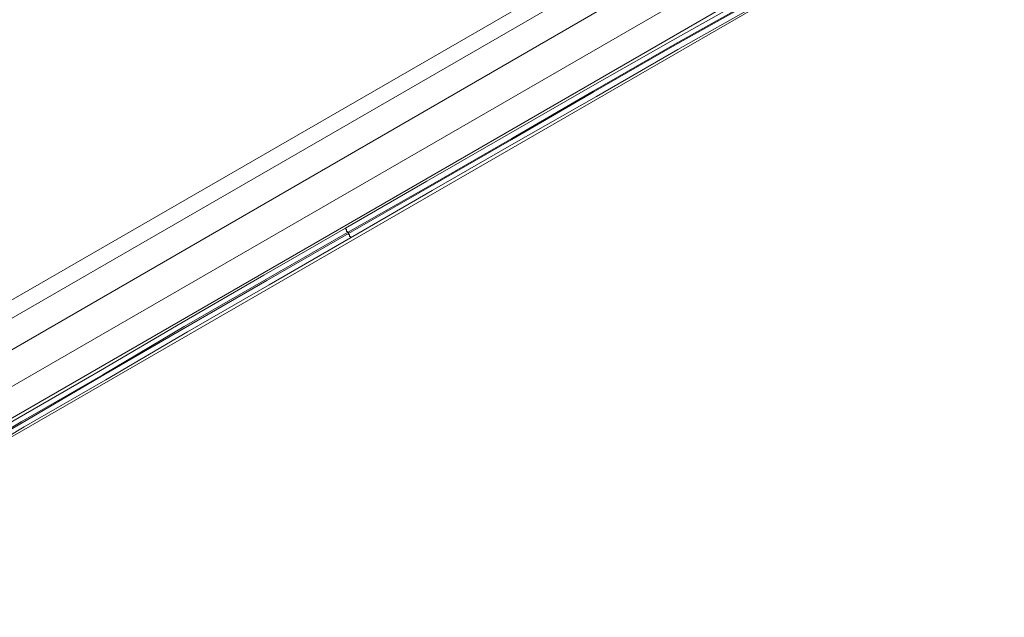
# Model space of a CAD drawing. Units: millimetres. Extents: x 1939 to 12881, y -13 to 10974.
# Drawn here: x 6048 to 7462, y 4041 to 4900 of the extents above; entities that cross this region are included whole.
import ezdxf

# ---------------------------------------------------------------- set-up
doc = ezdxf.new("R2010")
doc.units = ezdxf.units.MM
doc.layers.add('robinia stolpe', color=32, linetype='Continuous', lineweight=9)
doc.layers.add('taifun', color=250, linetype='Continuous', lineweight=9)

msp = doc.modelspace()

# ---------------------------------------------------------------- linework, layer by layer
at = {"layer": 'robinia stolpe', "flags": 128}
for points in [[(7152.7, 5115.8), (7142.2, 5135.3), (5740.1, 4326.8), (5752.1, 4307.2), (5771.6, 4272.7), (7172.2, 5082.7)], [(7142.2, 5135.3), (5740.1, 4326.8), (5752.1, 4307.2), (7152.7, 5115.8)], [(7172.2, 5082.7), (7152.7, 5115.8), (5752.1, 4307.2), (5771.6, 4272.7), (5794.2, 4233.6), (7194.8, 5042.1)], [(7194.8, 5042.1), (7172.2, 5082.7), (5771.6, 4272.7), (5794.2, 4233.6), (5813.7, 4199), (7215.8, 5009.1)], [(7215.8, 5009.1), (7226.3, 4988), (5825.7, 4179.5), (5813.7, 4199), (5794.2, 4233.6), (7194.8, 5042.1)], [(7226.3, 4988), (5825.7, 4179.5), (5813.7, 4199), (7215.8, 5009.1)]]:
    msp.add_lwpolyline(points, close=True, dxfattribs=at)
at = {"layer": 'taifun', "flags": 128}
for points in [[(5580.8, 4054.8), (5696.5, 4123.9), (5813.7, 4191.5), (5929.4, 4260.6), (6046.6, 4328.3), (6163.8, 4395.9), (6281.1, 4465), (6398.3, 4532.7), (6515.5, 4600.3), (6632.7, 4667.9), (6749.9, 4735.5), (6867.2, 4803.2), (6985.9, 4870.8), (7103.1, 4936.9), (7220.3, 5004.5), (7337.5, 5070.7), (7454.8, 5136.8)], [(5583.8, 4048.8), (5699.5, 4116.4), (5816.7, 4185.5), (5933.9, 4253.1), (6049.6, 4322.3), (6166.9, 4389.9), (6284.1, 4459), (6401.3, 4526.6), (6518.5, 4594.3), (6637.2, 4661.9), (6754.5, 4729.5), (6871.7, 4797.2), (6988.9, 4864.8), (7106.1, 4930.9), (7224.8, 4998.5), (7342.1, 5064.7), (7459.3, 5130.8)], [(5586.8, 4047.2), (5702.5, 4116.4), (5818.2, 4184), (5935.4, 4253.1), (6051.1, 4320.8), (6168.4, 4389.9), (6285.6, 4457.5), (6402.8, 4525.1), (6520, 4592.8), (6637.2, 4660.4), (6754.5, 4728), (6871.7, 4795.7), (6988.9, 4863.3), (7106.1, 4929.4), (7223.3, 4997), (7342.1, 5063.2), (7459.3, 5129.3)], [(5588.3, 4041.2), (5705.5, 4108.9), (5821.2, 4178), (5938.4, 4245.6), (6054.1, 4314.8), (6171.4, 4382.4), (6288.6, 4451.5), (6405.8, 4519.1), (6523, 4586.8), (6640.2, 4654.4), (6757.5, 4722), (6876.2, 4789.6), (6993.4, 4857.3), (7110.6, 4923.4), (7227.8, 4991), (7345.1, 5057.1), (7462.3, 5123.3)]]:
    msp.add_lwpolyline(points, dxfattribs=at)
msp.add_lwpolyline([(6515.5, 4600.3), (6515.5, 4598.8), (6517, 4598.8), (6517, 4597.3), (6517, 4595.8), (6518.5, 4595.8), (6518.5, 4594.3), (6520, 4594.3), (6520, 4592.8), (6520, 4591.3), (6521.5, 4591.3), (6521.5, 4589.8), (6521.5, 4588.3), (6523, 4588.3), (6523, 4586.8), (6523, 4588.3), (6521.5, 4588.3), (6521.5, 4589.8), (6521.5, 4591.3), (6520, 4591.3), (6520, 4592.8), (6520, 4594.3), (6518.5, 4594.3), (6518.5, 4595.8), (6517, 4595.8), (6517, 4597.3), (6517, 4598.8), (6515.5, 4598.8), (6515.5, 4600.3)], close=True, dxfattribs=at)

doc.saveas('drawing.dxf')
